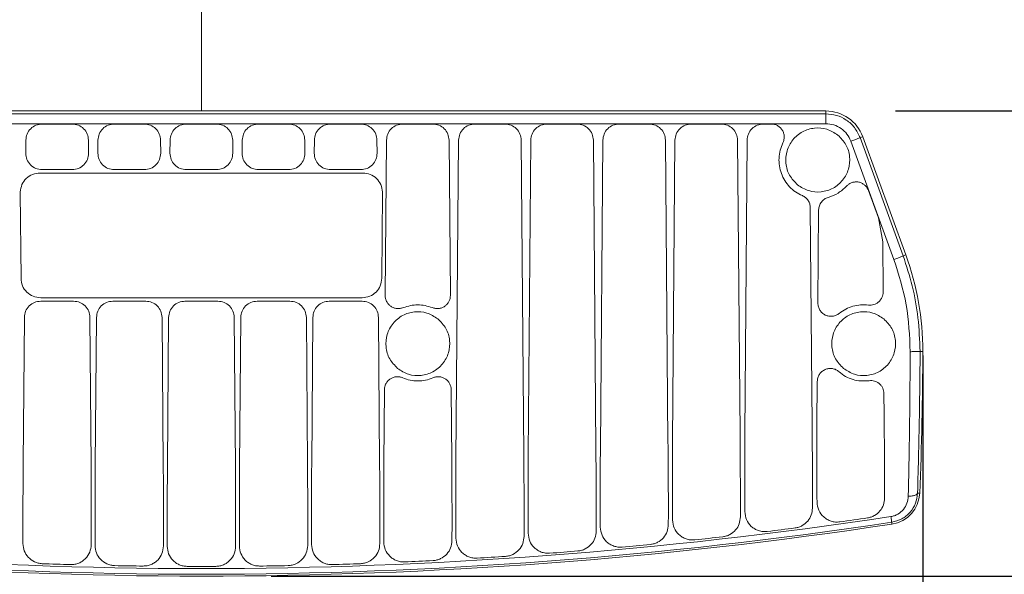
# Model space of a CAD drawing. Units: millimetres. Extents: x -650 to 25491, y -1217 to 21702.
# Drawn here: x 6739 to 6889, y 3733 to 3818 of the extents above; entities that cross this region are included whole.
import ezdxf

# ---------------------------------------------------------------- set-up
doc = ezdxf.new("R2010")
doc.units = ezdxf.units.MM
doc.layers.get('Defpoints').update_dxf_attribs({"color": 18})
doc.layers.add('IntiLED_Dimension_lines', color=7, linetype='Continuous')
doc.layers.add('Lighting_IntiLED', color=190, linetype='Continuous', lineweight=15)
doc.styles.get("Standard").update_dxf_attribs({"font": 'simplex.shx'})
doc.dimstyles.new('ISO-25', dxfattribs={"dimtxt": 2.5, "dimasz": 2.5, "dimexe": 1.25, "dimexo": 0.625, "dimtad": 1, "dimdec": 0, "dimtxsty": 'Standard', "dimblk": 'OBLIQUE', "dimcen": 2.5, "dimadec": 0, "dimazin": 0, "dimtfac": 1, "dimtdec": 0, "dimtmove": 0, "dimatfit": 3, "dimfxl": 1, "dimarcsym": 0})

# ---------------------------------------------------------------- blocks, each defined once
blk = doc.blocks.new('_Oblique')
at = {"color": 0, "linetype": 'ByBlock', "lineweight": -2}
blk.add_line((-0.5, -0.5), (0.5, 0.5), dxfattribs=at)
blk = doc.blocks.new('*D291')
at = {"layer": 'Defpoints', "color": 0, "transparency": 16777216}
for p in [(6656.3, 3767.42), (6876.34, 3767.42), (6876.34, 3570.3)]:
    blk.add_point(p, dxfattribs=at)
at = {"layer": 'IntiLED_Dimension_lines', "color": 0, "lineweight": -2, "transparency": 16777216}
for p, q in [((6656.3, 3766.79), (6656.3, 3569.05)), ((6876.34, 3766.79), (6876.34, 3569.05)), ((6656.3, 3570.3), (6876.34, 3570.3))]:
    blk.add_line(p, q, dxfattribs=at)
at = {"layer": 'IntiLED_Dimension_lines', "color": 0, "lineweight": -2, "transparency": 16777216, "xscale": 20, "yscale": 20, "zscale": 20, "rotation": 180}
blk.add_blockref('_Oblique', (6656.3, 3570.3), dxfattribs=at)
at = {"layer": 'IntiLED_Dimension_lines', "color": 0, "lineweight": -2, "transparency": 16777216, "xscale": 20, "yscale": 20, "zscale": 20}
blk.add_blockref('_Oblique', (6876.34, 3570.3), dxfattribs=at)
at = {"layer": 'IntiLED_Dimension_lines', "color": 0, "transparency": 16777216, "insert": (6779.41, 3588.43), "char_height": 35, "attachment_point": 5}
blk.add_mtext('220', dxfattribs=at)
blk = doc.blocks.new('*D292')
at = {"layer": 'Defpoints', "color": 0, "transparency": 16777216}
for p in [(6871.57, 3804.09), (6776.32, 3733.15), (6972.09, 3733.15)]:
    blk.add_point(p, dxfattribs=at)
at = {"layer": 'IntiLED_Dimension_lines', "color": 0, "lineweight": -2, "transparency": 16777216}
for p, q in [((6872.19, 3804.09), (6973.34, 3804.09)), ((6972.09, 3804.09), (6972.09, 3733.15)), ((6776.94, 3733.15), (6973.34, 3733.15))]:
    blk.add_line(p, q, dxfattribs=at)
at = {"layer": 'IntiLED_Dimension_lines', "color": 0, "lineweight": -2, "transparency": 16777216, "xscale": 20, "yscale": 20, "zscale": 20}
for p, rotation in [((6972.09, 3804.09), 90), ((6972.09, 3733.15), 270)]:
    blk.add_blockref('_Oblique', p, dxfattribs=dict(at, rotation=rotation))
at = {"layer": 'IntiLED_Dimension_lines', "color": 0, "transparency": 16777216, "insert": (6953.96, 3768.62), "char_height": 35, "attachment_point": 5, "rotation": 90}
blk.add_mtext('71', dxfattribs=at)
blk = doc.blocks.new('*U350')
at = {"color": 0, "linetype": 'Continuous', "lineweight": 15}
for p, q in [((-84.67, 124.06), (-275.17, 124.06)), ((-275.17, 123.63), (-84.67, 123.63)), ((-84.67, 123.63), (-84.67, 124.06)), ((-275.17, 122.12), (-84.67, 122.12)), ((-204.2, 122.07), (-199.64, 122.07)), ((-193.2, 122.07), (-188.64, 122.07)), ((-182.2, 122.07), (-177.64, 122.07)), ((-171.2, 122.07), (-166.64, 122.07)), ((-160.2, 122.07), (-155.64, 122.07)), ((-149.2, 122.07), (-144.64, 122.07)), ((-138.2, 122.07), (-133.64, 122.07)), ((-127.2, 122.07), (-122.64, 122.07)), ((-116.2, 122.07), (-111.64, 122.07)), ((-105.19, 122.07), (-100.64, 122.07)), ((-94.19, 122.07), (-93.02, 122.07)), ((-79.47, 119.99), (-79.06, 120.14)), ((-72.49, 102.1), (-79.06, 120.14)), ((-206.71, 117.63), (-206.69, 119.6)), ((-197.14, 119.6), (-197.12, 117.63)), ((-195.71, 117.63), (-195.69, 119.6)), ((-186.14, 119.6), (-186.12, 117.63)), ((-184.71, 117.63), (-184.69, 119.6)), ((-175.14, 119.6), (-175.12, 117.63)), ((-173.71, 117.63), (-173.69, 119.6)), ((-164.14, 119.6), (-164.12, 117.63)), ((-162.71, 117.63), (-162.69, 119.6)), ((-153.14, 119.6), (-153.12, 117.63)), ((-151.89, 95.94), (-151.69, 119.6)), ((-142.14, 119.6), (-141.94, 95.94)), ((-140.69, 119.6), (-141.09, 70.91)), ((-130.75, 71.58), (-131.14, 119.6)), ((-129.69, 119.6), (-130.08, 71.63)), ((-119.75, 72.46), (-120.14, 119.59)), ((-118.69, 119.59), (-119.07, 72.52)), ((-108.76, 73.51), (-109.14, 119.59)), ((-107.69, 119.59), (-108.06, 73.59)), ((-97.77, 74.75), (-98.14, 119.59)), ((-96.69, 119.59), (-97.05, 74.83)), ((-80.87, 119.46), (-74.3, 101.42)), ((-79.47, 119.99), (-72.9, 101.95)), ((-204.55, 114.59), (-155.29, 114.59)), ((-199.62, 115.11), (-204.21, 115.11)), ((-188.62, 115.11), (-193.21, 115.11)), ((-177.62, 115.11), (-182.21, 115.11)), ((-166.62, 115.11), (-171.21, 115.11)), ((-155.62, 115.11), (-160.21, 115.11)), ((-207.54, 111.72), (-207.55, 111.56)), ((-207.43, 98.55), (-207.55, 111.56)), ((-152.29, 111.56), (-152.4, 98.55)), ((-152.29, 111.56), (-152.29, 111.72)), ((-78.19, 111.92), (-76.67, 107.74)), ((-86.78, 76.16), (-87.05, 109.33)), ((-85.9, 94.76), (-85.78, 108.97)), ((-76.67, 107.74), (-76.01, 104.08)), ((-76.01, 104.08), (-75.95, 96.46)), ((-72.9, 101.95), (-72.49, 102.1)), ((-179.92, 95.58), (-204.43, 95.58)), ((-204.42, 95.05), (-199.41, 95.05)), ((-193.42, 95.05), (-188.41, 95.05)), ((-182.42, 95.05), (-177.41, 95.05)), ((-155.4, 95.58), (-179.92, 95.58)), ((-171.42, 95.05), (-166.41, 95.05)), ((-160.42, 95.05), (-155.41, 95.05)), ((-206.92, 92.57), (-207.1, 70.35)), ((-196.74, 70.02), (-196.91, 92.57)), ((-195.92, 92.57), (-196.1, 70)), ((-185.73, 69.84), (-185.91, 92.57)), ((-184.92, 92.57), (-185.1, 69.83)), ((-174.73, 69.83), (-174.91, 92.57)), ((-173.92, 92.57), (-174.1, 69.84)), ((-163.73, 70), (-163.91, 92.57)), ((-162.92, 92.57), (-163.1, 70.02)), ((-152.74, 70.35), (-152.91, 92.57)), ((-71.81, 87.35), (-71.89, 78.37)), ((-70.32, 87.39), (-70.4, 78.39)), ((-70.32, 87.4), (-70.32, 87.39)), ((-69.9, 87.39), (-70.32, 87.39)), ((-85.99, 82.81), (-86.04, 76.26)), ((-152.01, 81.55), (-152.09, 70.38)), ((-141.74, 70.88), (-141.82, 81.55)), ((-75.8, 77.76), (-75.82, 80.96)), ((-70.7, 65.77), (-70.37, 65.76)), ((-74.64, 61.34), (-74.6, 61.06))]:
    blk.add_line(p, q, dxfattribs=at)
for centre, radius, start, end in [((-84.67, 118.09), 5.97, 20, 90), ((-112.87, 87.4), 42.97, 359.9793, 20), ((-572.87, 87.57), 502.97, 357.5142, 359.9793), ((-75.34, 65.97), 4.97, 278.6166, 357.5142), ((-179.92, 756.09), 701.81, 261.38338, 278.61662), ((-179.92, 756.09), 701.49, 277.97803, 278.32763), ((-179.92, 756.09), 702.97, 261.38338, 278.61662), ((-179.92, 756.09), 702.68, 261.38338, 278.61662), ((-179.92, 756.09), 701.49, 277.0663, 277.41729), ((-179.92, 756.09), 701.49, 276.15649, 276.50871), ((-179.92, 756.09), 701.49, 275.24836, 275.60164), ((-179.92, 756.09), 701.49, 273.43621, 273.7911), ((-179.92, 756.09), 701.49, 274.34168, 274.69584), ((-179.92, 756.09), 701.49, 268.01615, 268.372), ((-179.92, 756.09), 701.49, 268.91911, 269.2752), ((-179.92, 756.09), 701.49, 269.82191, 270.17809), ((-179.92, 756.09), 701.49, 270.7248, 271.08089), ((-179.92, 756.09), 701.49, 271.628, 271.98385), ((-179.92, 756.09), 701.49, 272.53173, 272.88718)]:
    blk.add_arc(centre, radius, start, end, dxfattribs=at)
for points, knots in [([(-84.67, 122.12), (-84.67, 122.34), (-84.67, 122.77), (-84.67, 123.26), (-84.67, 123.56), (-84.67, 123.6), (-84.67, 123.63)], [0, 0, 0, 0, 0.279633, 0.559264, 0.779626, 1, 1, 1, 1]), ([(-84.67, 123.63), (-84.12, 123.58), (-83.02, 123.49), (-81.51, 122.73), (-80.21, 121.57), (-79.72, 120.52), (-79.47, 119.99)], [0, 0, 0, 0, 0.240971, 0.487961, 0.74097, 1, 1, 1, 1]), ([(-206.69, 119.6), (-206.65, 119.92), (-206.57, 120.57), (-206, 121.39), (-205.17, 121.96), (-204.52, 122.04), (-204.2, 122.07)], [0, 0, 0, 0, 0.250555, 0.50023, 0.75001, 1, 1, 1, 1]), ([(-199.64, 122.07), (-199.31, 122.04), (-198.66, 121.96), (-197.84, 121.39), (-197.26, 120.57), (-197.18, 119.92), (-197.14, 119.6)], [0, 0, 0, 0, 0.2505489, 0.5002226, 0.7500049, 1, 1, 1, 1]), ([(-195.69, 119.6), (-195.65, 119.92), (-195.57, 120.57), (-195, 121.39), (-194.17, 121.96), (-193.52, 122.04), (-193.2, 122.07)], [0, 0, 0, 0, 0.250555, 0.500229, 0.750008, 1, 1, 1, 1]), ([(-188.64, 122.07), (-188.31, 122.04), (-187.66, 121.96), (-186.84, 121.39), (-186.26, 120.57), (-186.18, 119.92), (-186.14, 119.6)], [0, 0, 0, 0, 0.2505488, 0.500223, 0.7500047, 1, 1, 1, 1]), ([(-184.69, 119.6), (-184.65, 119.92), (-184.57, 120.57), (-184, 121.39), (-183.17, 121.96), (-182.52, 122.04), (-182.2, 122.07)], [0, 0, 0, 0, 0.2505569, 0.5002301, 0.7500108, 1, 1, 1, 1]), ([(-177.64, 122.07), (-177.31, 122.04), (-176.66, 121.96), (-175.84, 121.39), (-175.26, 120.57), (-175.18, 119.92), (-175.14, 119.6)], [0, 0, 0, 0, 0.249989, 0.49977, 0.749443, 1, 1, 1, 1]), ([(-173.69, 119.6), (-173.65, 119.92), (-173.57, 120.57), (-173, 121.39), (-172.17, 121.96), (-171.52, 122.04), (-171.2, 122.07)], [0, 0, 0, 0, 0.2499953, 0.499777, 0.7494512, 1, 1, 1, 1]), ([(-166.64, 122.07), (-166.31, 122.04), (-165.66, 121.96), (-164.84, 121.39), (-164.26, 120.57), (-164.18, 119.92), (-164.14, 119.6)], [0, 0, 0, 0, 0.249989, 0.499769, 0.749444, 1, 1, 1, 1]), ([(-162.69, 119.6), (-162.65, 119.92), (-162.57, 120.57), (-162, 121.39), (-161.17, 121.96), (-160.52, 122.04), (-160.2, 122.07)], [0, 0, 0, 0, 0.249996, 0.499777, 0.749451, 1, 1, 1, 1]), ([(-155.64, 122.07), (-155.31, 122.04), (-154.66, 121.96), (-153.84, 121.39), (-153.26, 120.57), (-153.18, 119.92), (-153.14, 119.6)], [0, 0, 0, 0, 0.24999, 0.49977, 0.749444, 1, 1, 1, 1]), ([(-151.69, 119.6), (-151.65, 119.92), (-151.57, 120.57), (-151, 121.39), (-150.17, 121.96), (-149.52, 122.04), (-149.2, 122.07)], [0, 0, 0, 0, 0.249994, 0.499778, 0.74945, 1, 1, 1, 1]), ([(-144.64, 122.07), (-144.31, 122.04), (-143.66, 121.96), (-142.84, 121.39), (-142.26, 120.57), (-142.18, 119.92), (-142.14, 119.6)], [0, 0, 0, 0, 0.24999, 0.49977, 0.749445, 1, 1, 1, 1]), ([(-140.69, 119.6), (-140.65, 119.92), (-140.57, 120.57), (-140, 121.39), (-139.17, 121.96), (-138.52, 122.04), (-138.2, 122.07)], [0, 0, 0, 0, 0.249996, 0.499778, 0.74945, 1, 1, 1, 1]), ([(-133.64, 122.07), (-133.31, 122.04), (-132.66, 121.96), (-131.84, 121.39), (-131.26, 120.57), (-131.18, 119.92), (-131.14, 119.6)], [0, 0, 0, 0, 0.2499901, 0.499769, 0.749445, 1, 1, 1, 1]), ([(-129.69, 119.6), (-129.65, 119.92), (-129.57, 120.57), (-129, 121.39), (-128.17, 121.96), (-127.52, 122.04), (-127.2, 122.07)], [0, 0, 0, 0, 0.249996, 0.499778, 0.749451, 1, 1, 1, 1]), ([(-122.64, 122.07), (-122.31, 122.04), (-121.66, 121.96), (-120.84, 121.39), (-120.26, 120.57), (-120.18, 119.92), (-120.14, 119.59)], [0, 0, 0, 0, 0.2499901, 0.4997707, 0.7494438, 1, 1, 1, 1]), ([(-118.69, 119.59), (-118.65, 119.92), (-118.57, 120.57), (-118, 121.39), (-117.17, 121.96), (-116.52, 122.04), (-116.2, 122.07)], [0, 0, 0, 0, 0.2499961, 0.4997784, 0.7494502, 1, 1, 1, 1]), ([(-111.64, 122.07), (-111.31, 122.04), (-110.66, 121.96), (-109.84, 121.39), (-109.26, 120.57), (-109.18, 119.92), (-109.14, 119.59)], [0, 0, 0, 0, 0.24999, 0.499769, 0.749444, 1, 1, 1, 1]), ([(-107.69, 119.59), (-107.65, 119.92), (-107.57, 120.57), (-107, 121.39), (-106.17, 121.96), (-105.52, 122.03), (-105.19, 122.07)], [0, 0, 0, 0, 0.249996, 0.499779, 0.74945, 1, 1, 1, 1]), ([(-100.64, 122.07), (-100.31, 122.03), (-99.66, 121.96), (-98.84, 121.39), (-98.26, 120.57), (-98.18, 119.92), (-98.14, 119.59)], [0, 0, 0, 0, 0.249989, 0.499767, 0.749444, 1, 1, 1, 1]), ([(-96.69, 119.59), (-96.65, 119.92), (-96.57, 120.57), (-96, 121.39), (-95.17, 121.96), (-94.52, 122.03), (-94.19, 122.07)], [0, 0, 0, 0, 0.249995, 0.499777, 0.74945, 1, 1, 1, 1]), ([(-93.02, 122.07), (-92.86, 122.06), (-92.52, 122.03), (-92.04, 121.84), (-91.63, 121.54), (-91.31, 121.14), (-91.1, 120.68), (-91.01, 120.17), (-91.04, 119.66), (-91.17, 119.35), (-91.23, 119.19)], [0, 0, 0, 0, 0.124854, 0.250002, 0.375149, 0.500006, 0.624858, 0.750008, 0.875163, 1, 1, 1, 1]), ([(-84.67, 122.12), (-84.26, 122.08), (-83.43, 122.01), (-82.32, 121.44), (-81.4, 120.59), (-81.05, 119.84), (-80.87, 119.46)], [0, 0, 0, 0, 0.249565, 0.499248, 0.749023, 1, 1, 1, 1]), ([(-82.84, 120.38), (-83.39, 120.73), (-84.47, 121.42), (-86.44, 121.56), (-88.3, 120.99), (-89.81, 119.74), (-90.72, 118.01), (-90.89, 116.07), (-90.34, 114.17), (-89.44, 113.25), (-88.99, 112.79)], [0, 0, 0, 0, 0.125086, 0.250041, 0.374941, 0.499839, 0.624788, 0.749842, 0.874922, 1, 1, 1, 1]), ([(-88.99, 112.79), (-88.45, 112.45), (-87.36, 111.76), (-85.38, 111.61), (-83.53, 112.18), (-82.02, 113.43), (-81.11, 115.17), (-80.94, 117.1), (-81.49, 119), (-82.39, 119.92), (-82.84, 120.38)], [0, 0, 0, 0, 0.125079, 0.25016, 0.375213, 0.500163, 0.625064, 0.74997, 0.874931, 1, 1, 1, 1]), ([(-91.23, 119.19), (-91.39, 118.82), (-91.7, 118.08), (-91.86, 116.88), (-91.81, 115.68), (-91.5, 114.51), (-90.98, 113.43), (-90.24, 112.48), (-89.33, 111.68), (-88.62, 111.33), (-88.26, 111.15)], [0, 0, 0, 0, 0.125264, 0.250522, 0.375361, 0.500191, 0.625405, 0.749954, 0.875166, 1, 1, 1, 1]), ([(-80.87, 119.46), (-80.67, 119.54), (-80.27, 119.68), (-79.81, 119.85), (-79.53, 119.96), (-79.49, 119.98), (-79.47, 119.99)], [0, 0, 0, 0, 0.279637, 0.559269, 0.779635, 1, 1, 1, 1]), ([(-204.21, 115.11), (-204.54, 115.14), (-205.2, 115.22), (-206.03, 115.8), (-206.61, 116.64), (-206.68, 117.3), (-206.71, 117.63)], [0, 0, 0, 0, 0.250561, 0.500221, 0.749994, 1, 1, 1, 1]), ([(-197.12, 117.63), (-197.16, 117.3), (-197.23, 116.64), (-197.81, 115.8), (-198.63, 115.22), (-199.29, 115.14), (-199.62, 115.11)], [0, 0, 0, 0, 0.250564, 0.500228, 0.749998, 1, 1, 1, 1]), ([(-193.21, 115.11), (-193.54, 115.14), (-194.2, 115.22), (-195.03, 115.8), (-195.61, 116.64), (-195.68, 117.3), (-195.71, 117.63)], [0, 0, 0, 0, 0.25056, 0.500223, 0.749993, 1, 1, 1, 1]), ([(-186.12, 117.63), (-186.16, 117.3), (-186.23, 116.64), (-186.81, 115.8), (-187.63, 115.22), (-188.29, 115.14), (-188.62, 115.11)], [0, 0, 0, 0, 0.250565, 0.500228, 0.75, 1, 1, 1, 1]), ([(-182.21, 115.11), (-182.54, 115.14), (-183.2, 115.22), (-184.03, 115.8), (-184.61, 116.64), (-184.68, 117.3), (-184.71, 117.63)], [0, 0, 0, 0, 0.250562, 0.500223, 0.749993, 1, 1, 1, 1]), ([(-175.12, 117.63), (-175.16, 117.3), (-175.23, 116.64), (-175.8, 115.8), (-176.63, 115.22), (-177.29, 115.14), (-177.62, 115.11)], [0, 0, 0, 0, 0.250007, 0.49978, 0.749441, 1, 1, 1, 1]), ([(-171.21, 115.11), (-171.54, 115.14), (-172.2, 115.22), (-173.03, 115.8), (-173.61, 116.64), (-173.68, 117.3), (-173.71, 117.63)], [0, 0, 0, 0, 0.250003, 0.499771, 0.749435, 1, 1, 1, 1]), ([(-164.12, 117.63), (-164.16, 117.3), (-164.23, 116.64), (-164.8, 115.8), (-165.63, 115.22), (-166.29, 115.14), (-166.62, 115.11)], [0, 0, 0, 0, 0.250007, 0.499777, 0.74944, 1, 1, 1, 1]), ([(-160.21, 115.11), (-160.54, 115.14), (-161.2, 115.22), (-162.03, 115.8), (-162.61, 116.64), (-162.68, 117.3), (-162.71, 117.63)], [0, 0, 0, 0, 0.250002, 0.499772, 0.749436, 1, 1, 1, 1]), ([(-153.12, 117.63), (-153.16, 117.3), (-153.23, 116.64), (-153.8, 115.8), (-154.63, 115.22), (-155.29, 115.14), (-155.62, 115.11)], [0, 0, 0, 0, 0.250006, 0.499776, 0.749439, 1, 1, 1, 1]), ([(-207.54, 111.72), (-207.48, 112.1), (-207.37, 112.86), (-206.67, 113.8), (-205.69, 114.46), (-204.93, 114.54), (-204.55, 114.59)], [0, 0, 0, 0, 0.250485, 0.500208, 0.750028, 1, 1, 1, 1]), ([(-155.29, 114.59), (-154.9, 114.54), (-154.14, 114.46), (-153.17, 113.8), (-152.47, 112.86), (-152.35, 112.1), (-152.29, 111.72)], [0, 0, 0, 0, 0.249975, 0.499793, 0.749515, 1, 1, 1, 1]), ([(-81.54, 112.59), (-81.42, 112.71), (-81.17, 112.94), (-80.7, 113.16), (-80.19, 113.26), (-79.67, 113.23), (-79.18, 113.06), (-78.75, 112.77), (-78.4, 112.39), (-78.26, 112.08), (-78.19, 111.92)], [0, 0, 0, 0, 0.124891, 0.250057, 0.375245, 0.500198, 0.625032, 0.750173, 0.875338, 1, 1, 1, 1]), ([(-88.26, 111.15), (-88.09, 111.05), (-87.75, 110.87), (-87.37, 110.43), (-87.11, 109.9), (-87.07, 109.52), (-87.05, 109.33)], [0, 0, 0, 0, 0.249515, 0.49928, 0.74919, 1, 1, 1, 1]), ([(-84.32, 110.88), (-83.8, 111.07), (-82.75, 111.44), (-81.95, 112.21), (-81.54, 112.59)], [0, 0, 0, 0, 0.50161, 1, 1, 1, 1]), ([(-85.78, 108.97), (-85.76, 109.19), (-85.71, 109.61), (-85.39, 110.19), (-84.93, 110.65), (-84.52, 110.8), (-84.32, 110.88)], [0, 0, 0, 0, 0.24975, 0.499525, 0.74948, 1, 1, 1, 1]), ([(-74.3, 101.42), (-74.1, 101.49), (-73.69, 101.64), (-73.24, 101.81), (-72.96, 101.92), (-72.92, 101.94), (-72.9, 101.95)], [0, 0, 0, 0, 0.279635, 0.5592676, 0.7796305, 1, 1, 1, 1]), ([(-74.3, 101.42), (-73.58, 99.13), (-72.13, 94.55), (-71.92, 89.75), (-71.81, 87.35)], [0, 0, 0, 0, 0.5000004, 1, 1, 1, 1]), ([(-72.9, 101.95), (-72.4, 100.44), (-71.39, 97.36), (-70.51, 92.47), (-70.38, 89.11), (-70.32, 87.4)], [0, 0, 0, 0, 0.321703, 0.655034, 1, 1, 1, 1]), ([(-204.43, 95.58), (-204.83, 95.62), (-205.61, 95.71), (-206.6, 96.4), (-207.29, 97.38), (-207.39, 98.16), (-207.43, 98.55)], [0, 0, 0, 0, 0.250542, 0.500203, 0.749967, 1, 1, 1, 1]), ([(-152.4, 98.55), (-152.45, 98.16), (-152.54, 97.38), (-153.24, 96.4), (-154.22, 95.71), (-155.01, 95.62), (-155.4, 95.58)], [0, 0, 0, 0, 0.250034, 0.499799, 0.749458, 1, 1, 1, 1]), ([(-75.95, 96.46), (-75.95, 96.32), (-75.97, 96.03), (-76.11, 95.63), (-76.32, 95.26), (-76.61, 94.94), (-76.95, 94.69), (-77.35, 94.52), (-77.76, 94.43), (-78.05, 94.45), (-78.19, 94.46)], [0, 0, 0, 0, 0.125172, 0.250212, 0.375055, 0.500065, 0.624948, 0.749952, 0.874889, 1, 1, 1, 1]), ([(-206.92, 92.57), (-206.88, 92.9), (-206.8, 93.55), (-206.22, 94.37), (-205.4, 94.94), (-204.75, 95.01), (-204.42, 95.05)], [0, 0, 0, 0, 0.2505586, 0.5002364, 0.7500123, 1, 1, 1, 1]), ([(-199.41, 95.05), (-199.08, 95.01), (-198.43, 94.94), (-197.61, 94.37), (-197.03, 93.55), (-196.95, 92.9), (-196.91, 92.57)], [0, 0, 0, 0, 0.2505475, 0.5002184, 0.750001, 1, 1, 1, 1]), ([(-195.92, 92.57), (-195.88, 92.9), (-195.8, 93.55), (-195.22, 94.37), (-194.4, 94.94), (-193.75, 95.01), (-193.42, 95.05)], [0, 0, 0, 0, 0.250559, 0.500235, 0.750012, 1, 1, 1, 1]), ([(-188.41, 95.05), (-188.08, 95.01), (-187.43, 94.94), (-186.61, 94.37), (-186.03, 93.55), (-185.95, 92.9), (-185.91, 92.57)], [0, 0, 0, 0, 0.250551, 0.500219, 0.750001, 1, 1, 1, 1]), ([(-184.92, 92.57), (-184.88, 92.9), (-184.8, 93.55), (-184.22, 94.37), (-183.4, 94.94), (-182.75, 95.01), (-182.42, 95.05)], [0, 0, 0, 0, 0.250561, 0.500236, 0.750012, 1, 1, 1, 1]), ([(-177.41, 95.05), (-177.08, 95.01), (-176.43, 94.94), (-175.61, 94.37), (-175.03, 93.55), (-174.95, 92.9), (-174.91, 92.57)], [0, 0, 0, 0, 0.249988, 0.4997635, 0.7494399, 1, 1, 1, 1]), ([(-173.92, 92.57), (-173.88, 92.9), (-173.8, 93.55), (-173.22, 94.37), (-172.4, 94.94), (-171.75, 95.01), (-171.42, 95.05)], [0, 0, 0, 0, 0.249999, 0.499781, 0.749453, 1, 1, 1, 1]), ([(-166.41, 95.05), (-166.08, 95.01), (-165.43, 94.94), (-164.61, 94.37), (-164.03, 93.55), (-163.95, 92.9), (-163.91, 92.57)], [0, 0, 0, 0, 0.249988, 0.4997647, 0.74944, 1, 1, 1, 1]), ([(-162.92, 92.57), (-162.88, 92.9), (-162.8, 93.55), (-162.22, 94.37), (-161.4, 94.94), (-160.75, 95.01), (-160.42, 95.05)], [0, 0, 0, 0, 0.249998, 0.499781, 0.749452, 1, 1, 1, 1]), ([(-155.41, 95.05), (-155.08, 95.01), (-154.43, 94.94), (-153.61, 94.37), (-153.03, 93.55), (-152.95, 92.9), (-152.91, 92.57)], [0, 0, 0, 0, 0.249987, 0.499766, 0.749441, 1, 1, 1, 1]), ([(-149.14, 94.07), (-149.3, 94.02), (-149.61, 93.92), (-150.11, 93.91), (-150.59, 94.02), (-151.03, 94.25), (-151.4, 94.58), (-151.68, 94.98), (-151.86, 95.45), (-151.88, 95.77), (-151.89, 95.94)], [0, 0, 0, 0, 0.1248, 0.249927, 0.374985, 0.499661, 0.624617, 0.749768, 0.87473, 1, 1, 1, 1]), ([(-141.94, 95.94), (-141.95, 95.77), (-141.97, 95.45), (-142.15, 94.98), (-142.43, 94.58), (-142.8, 94.25), (-143.24, 94.03), (-143.72, 93.91), (-144.22, 93.92), (-144.53, 94.02), (-144.69, 94.07)], [0, 0, 0, 0, 0.125046, 0.249965, 0.375019, 0.499696, 0.624641, 0.749783, 0.874743, 1, 1, 1, 1]), ([(-82.64, 93.19), (-82.8, 93.08), (-83.11, 92.87), (-83.66, 92.73), (-84.23, 92.74), (-84.78, 92.92), (-85.25, 93.23), (-85.61, 93.67), (-85.85, 94.19), (-85.88, 94.57), (-85.9, 94.76)], [0, 0, 0, 0, 0.124806, 0.249763, 0.374799, 0.499836, 0.624801, 0.749625, 0.874423, 1, 1, 1, 1]), ([(-149.99, 84.8), (-150.44, 85.26), (-151.34, 86.18), (-151.88, 88.08), (-151.7, 90.01), (-150.79, 91.73), (-149.29, 92.98), (-147.43, 93.54), (-145.46, 93.39), (-144.38, 92.7), (-143.84, 92.35)], [0, 0, 0, 0, 0.125074, 0.250151, 0.375202, 0.500149, 0.625044, 0.749941, 0.874892, 1, 1, 1, 1]), ([(-144.69, 94.07), (-145.43, 94.29), (-146.92, 94.72), (-148.4, 94.29), (-149.14, 94.07)], [0, 0, 0, 0, 0.500177, 1, 1, 1, 1]), ([(-81.99, 84.81), (-82.44, 85.27), (-83.33, 86.19), (-83.88, 88.08), (-83.7, 90.01), (-82.78, 91.74), (-81.28, 92.98), (-79.42, 93.54), (-77.45, 93.38), (-76.37, 92.69), (-75.83, 92.34)], [0, 0, 0, 0, 0.1250722, 0.2501474, 0.3751971, 0.5001424, 0.6250354, 0.7499296, 0.8748792, 1, 1, 1, 1]), ([(-78.19, 94.46), (-78.59, 94.48), (-79.38, 94.54), (-80.56, 94.31), (-81.67, 93.88), (-82.32, 93.42), (-82.64, 93.19)], [0, 0, 0, 0, 0.25135, 0.500264, 0.750501, 1, 1, 1, 1]), ([(-143.84, 92.35), (-143.39, 91.89), (-142.5, 90.98), (-141.95, 89.08), (-142.13, 87.15), (-143.04, 85.42), (-144.54, 84.18), (-146.4, 83.61), (-148.37, 83.76), (-149.45, 84.45), (-149.99, 84.8)], [0, 0, 0, 0, 0.125068, 0.25003, 0.374936, 0.499837, 0.624788, 0.749841, 0.874922, 1, 1, 1, 1]), ([(-75.83, 92.34), (-75.39, 91.88), (-74.49, 90.96), (-73.95, 89.07), (-74.13, 87.14), (-75.05, 85.42), (-76.55, 84.17), (-78.41, 83.61), (-80.37, 83.76), (-81.45, 84.46), (-81.99, 84.81)], [0, 0, 0, 0, 0.125068, 0.25003, 0.374937, 0.499838, 0.624788, 0.749841, 0.874921, 1, 1, 1, 1]), ([(-71.81, 87.35), (-71.6, 87.35), (-71.17, 87.36), (-70.68, 87.37), (-70.39, 87.38), (-70.34, 87.38), (-70.32, 87.39)], [0, 0, 0, 0, 0.2796409, 0.5592758, 0.7796382, 1, 1, 1, 1]), ([(-85.99, 82.81), (-85.97, 83), (-85.94, 83.38), (-85.69, 83.9), (-85.31, 84.33), (-84.82, 84.64), (-84.27, 84.8), (-83.69, 84.8), (-83.13, 84.63), (-82.83, 84.41), (-82.67, 84.29)], [0, 0, 0, 0, 0.124821, 0.249775, 0.374803, 0.499842, 0.624835, 0.749734, 0.874527, 1, 1, 1, 1]), ([(-82.67, 84.29), (-82.35, 84.04), (-81.7, 83.53), (-80.55, 83.07), (-79.33, 82.83), (-78.51, 82.9), (-78.1, 82.93)], [0, 0, 0, 0, 0.2513, 0.500386, 0.750595, 1, 1, 1, 1]), ([(-152.01, 81.55), (-151.99, 81.71), (-151.97, 82.04), (-151.78, 82.5), (-151.49, 82.91), (-151.11, 83.23), (-150.66, 83.45), (-150.17, 83.55), (-149.67, 83.53), (-149.36, 83.42), (-149.21, 83.36)], [0, 0, 0, 0, 0.125168, 0.249978, 0.375044, 0.499732, 0.624667, 0.749814, 0.874826, 1, 1, 1, 1]), ([(-149.21, 83.36), (-148.83, 83.23), (-148.1, 82.95), (-146.91, 82.85), (-145.73, 82.95), (-144.99, 83.23), (-144.63, 83.36)], [0, 0, 0, 0, 0.2514031, 0.5003312, 0.7505589, 1, 1, 1, 1]), ([(-144.63, 83.36), (-144.47, 83.42), (-144.16, 83.53), (-143.66, 83.54), (-143.17, 83.45), (-142.72, 83.23), (-142.34, 82.91), (-142.05, 82.5), (-141.86, 82.04), (-141.84, 81.71), (-141.82, 81.55)], [0, 0, 0, 0, 0.12481, 0.249935, 0.375011, 0.499719, 0.62465, 0.749805, 0.874836, 1, 1, 1, 1]), ([(-78.1, 82.93), (-77.96, 82.94), (-77.68, 82.96), (-77.26, 82.88), (-76.86, 82.72), (-76.51, 82.48), (-76.21, 82.16), (-76, 81.8), (-75.85, 81.39), (-75.83, 81.11), (-75.82, 80.96)], [0, 0, 0, 0, 0.125156, 0.250227, 0.375071, 0.500086, 0.624889, 0.750003, 0.874737, 1, 1, 1, 1]), ([(-71.89, 78.37), (-71.9, 77.25), (-71.93, 75.03), (-71.98, 71.62), (-72.05, 68.37), (-72.09, 66.26), (-72.12, 65.31)], [0, 0, 0, 0, 0.250826, 0.500002, 0.774386, 1, 1, 1, 1]), ([(-70.4, 78.39), (-70.44, 76.23), (-70.52, 71.93), (-70.64, 67.82), (-70.7, 65.77)], [0, 0, 0, 0, 0.5, 1, 1, 1, 1]), ([(-75.73, 65.03), (-75.73, 67.1), (-75.73, 71.25), (-75.78, 75.59), (-75.8, 77.76)], [0, 0, 0, 0, 0.500144, 1, 1, 1, 1]), ([(-86.72, 63.51), (-86.72, 64.21), (-86.72, 65.76), (-86.72, 68.45), (-86.74, 71.39), (-86.76, 74.05), (-86.78, 75.58), (-86.78, 76.16)], [0, 0, 0, 0, 0.171837, 0.381304, 0.643914, 0.865761, 1, 1, 1, 1]), ([(-86.04, 76.26), (-86.05, 74.17), (-86.06, 70.14), (-86.04, 66.28), (-86.03, 64.42)], [0, 0, 0, 0, 0.520089, 1, 1, 1, 1]), ([(-108.06, 73.59), (-108.07, 71.49), (-108.09, 67.44), (-108.07, 63.56), (-108.06, 61.69)], [0, 0, 0, 0, 0.5174, 1, 1, 1, 1]), ([(-97.71, 62.16), (-97.71, 62.8), (-97.71, 64.3), (-97.72, 66.89), (-97.73, 69.76), (-97.75, 72.44), (-97.77, 74.05), (-97.77, 74.75)], [0, 0, 0, 0, 0.15605, 0.370771, 0.624583, 0.836777, 1, 1, 1, 1]), ([(-97.05, 74.83), (-97.06, 72.74), (-97.07, 68.7), (-97.05, 64.83), (-97.05, 62.96)], [0, 0, 0, 0, 0.518835, 1, 1, 1, 1]), ([(-119.7, 60.01), (-119.7, 61.28), (-119.7, 63.3), (-119.71, 67.45), (-119.74, 70.34), (-119.75, 72.46)], [0, 0, 0, 0, 0.317001, 0.50029, 1, 1, 1, 1]), ([(-119.07, 72.52), (-119.08, 70.42), (-119.1, 66.36), (-119.08, 62.47), (-119.08, 60.59)], [0, 0, 0, 0, 0.515741, 1, 1, 1, 1]), ([(-108.71, 61), (-108.7, 62.35), (-108.7, 65.14), (-108.72, 69.35), (-108.75, 72.19), (-108.76, 73.51)], [0, 0, 0, 0, 0.333418, 0.688308, 1, 1, 1, 1]), ([(-141.7, 58.55), (-141.7, 60.01), (-141.69, 62.8), (-141.71, 66.95), (-141.73, 69.61), (-141.74, 70.88)], [0, 0, 0, 0, 0.364738, 0.698072, 1, 1, 1, 1]), ([(-141.09, 70.91), (-141.1, 68.82), (-141.12, 64.74), (-141.11, 60.83), (-141.1, 58.92)], [0, 0, 0, 0, 0.511515, 1, 1, 1, 1]), ([(-130.7, 59.19), (-130.7, 60.74), (-130.7, 63.63), (-130.72, 67.81), (-130.74, 70.39), (-130.75, 71.58)], [0, 0, 0, 0, 0.385544, 0.718884, 1, 1, 1, 1]), ([(-130.08, 71.63), (-130.09, 69.53), (-130.11, 65.46), (-130.1, 61.56), (-130.09, 59.67)], [0, 0, 0, 0, 0.513804, 1, 1, 1, 1]), ([(-207.1, 70.35), (-207.11, 68.35), (-207.14, 64.17), (-207.14, 60.17), (-207.13, 58.08)], [0, 0, 0, 0, 0.479117, 1, 1, 1, 1]), ([(-196.72, 57.94), (-196.71, 59.89), (-196.7, 63.83), (-196.72, 67.94), (-196.74, 70.02)], [0, 0, 0, 0, 0.494573, 1, 1, 1, 1]), ([(-196.1, 70), (-196.11, 67.97), (-196.14, 63.81), (-196.14, 59.82), (-196.13, 57.79)], [0, 0, 0, 0, 0.488882, 1, 1, 1, 1]), ([(-185.71, 57.72), (-185.71, 59.69), (-185.7, 63.64), (-185.72, 67.77), (-185.73, 69.84)], [0, 0, 0, 0, 0.498739, 1, 1, 1, 1]), ([(-185.1, 69.83), (-185.11, 67.78), (-185.14, 63.63), (-185.13, 59.67), (-185.13, 57.66)], [0, 0, 0, 0, 0.4959324, 1, 1, 1, 1]), ([(-174.7, 57.66), (-174.7, 59.67), (-174.69, 63.63), (-174.72, 67.78), (-174.73, 69.83)], [0, 0, 0, 0, 0.504067, 1, 1, 1, 1]), ([(-174.1, 69.84), (-174.11, 67.77), (-174.14, 63.64), (-174.13, 59.69), (-174.12, 57.72)], [0, 0, 0, 0, 0.501261, 1, 1, 1, 1]), ([(-163.7, 57.79), (-163.7, 59.82), (-163.69, 63.81), (-163.72, 67.97), (-163.73, 70)], [0, 0, 0, 0, 0.511118, 1, 1, 1, 1]), ([(-163.1, 70.02), (-163.11, 67.94), (-163.13, 63.83), (-163.12, 59.89), (-163.12, 57.94)], [0, 0, 0, 0, 0.505427, 1, 1, 1, 1]), ([(-152.7, 58.08), (-152.7, 60.17), (-152.69, 64.17), (-152.72, 68.35), (-152.74, 70.35)], [0, 0, 0, 0, 0.520883, 1, 1, 1, 1]), ([(-152.09, 70.38), (-152.11, 68.29), (-152.13, 64.2), (-152.11, 60.27), (-152.11, 58.34)], [0, 0, 0, 0, 0.5087724, 1, 1, 1, 1]), ([(-78.32, 62), (-78.13, 62.04), (-77.77, 62.11), (-77.09, 62.43), (-76.38, 63.03), (-75.83, 63.97), (-75.76, 64.67), (-75.73, 65.03)], [0, 0, 0, 0, 0.124606, 0.250416, 0.500033, 0.749933, 1, 1, 1, 1]), ([(-72.12, 65.31), (-72.16, 64.96), (-72.24, 64.24), (-72.8, 63.27), (-73.51, 62.65), (-74.21, 62.32), (-74.58, 62.24), (-74.77, 62.2)], [0, 0, 0, 0, 0.249896, 0.499523, 0.748841, 0.875074, 1, 1, 1, 1]), ([(-70.7, 65.77), (-70.77, 65.24), (-70.91, 64.19), (-71.78, 62.82), (-73.05, 61.75), (-74.11, 61.48), (-74.64, 61.34)], [0, 0, 0, 0, 0.249949, 0.499742, 0.749526, 1, 1, 1, 1]), ([(-72.12, 65.31), (-71.91, 65.32), (-71.5, 65.34), (-71.05, 65.45), (-70.77, 65.6), (-70.72, 65.71), (-70.7, 65.77)], [0, 0, 0, 0, 0.27967, 0.559336, 0.779666, 1, 1, 1, 1]), ([(-89.36, 60.47), (-89.17, 60.51), (-88.8, 60.58), (-88.11, 60.89), (-87.39, 61.49), (-86.83, 62.44), (-86.75, 63.15), (-86.72, 63.51)], [0, 0, 0, 0, 0.125005, 0.251252, 0.500594, 0.750219, 1, 1, 1, 1]), ([(-86.03, 64.42), (-85.97, 63.99), (-85.87, 63.14), (-85.2, 62.27), (-84.5, 61.75), (-83.89, 61.48), (-83.23, 61.34), (-82.78, 61.38), (-82.55, 61.39)], [0, 0, 0, 0, 0.249523, 0.499021, 0.624133, 0.749472, 0.874968, 1, 1, 1, 1]), ([(-108.06, 61.69), (-108.01, 61.27), (-107.91, 60.44), (-107.27, 59.57), (-106.59, 59.05), (-106, 58.78), (-105.35, 58.62), (-104.91, 58.64), (-104.69, 58.65)], [0, 0, 0, 0, 0.249167, 0.498743, 0.62397, 0.74932, 0.874894, 1, 1, 1, 1]), ([(-100.4, 59.12), (-100.21, 59.16), (-99.83, 59.22), (-99.13, 59.53), (-98.4, 60.13), (-97.82, 61.08), (-97.75, 61.8), (-97.71, 62.16)], [0, 0, 0, 0, 0.124807, 0.250886, 0.500341, 0.750098, 1, 1, 1, 1]), ([(-97.05, 62.96), (-96.99, 62.55), (-96.89, 61.7), (-96.23, 60.83), (-95.55, 60.31), (-94.95, 60.04), (-94.29, 59.89), (-93.84, 59.92), (-93.62, 59.93)], [0, 0, 0, 0, 0.248946, 0.498615, 0.623847, 0.749262, 0.874865, 1, 1, 1, 1]), ([(-74.77, 62.2), (-74.75, 62.08), (-74.72, 61.84), (-74.67, 61.57), (-74.65, 61.39), (-74.64, 61.36), (-74.64, 61.34)], [0, 0, 0, 0, 0.250001, 0.5, 0.750001, 1, 1, 1, 1]), ([(-119.08, 60.59), (-119.03, 60.18), (-118.92, 59.35), (-118.29, 58.48), (-117.63, 57.97), (-117.04, 57.69), (-116.41, 57.53), (-115.97, 57.54), (-115.75, 57.54)], [0, 0, 0, 0, 0.249353, 0.498842, 0.62538, 0.74938, 0.874925, 1, 1, 1, 1]), ([(-111.44, 57.95), (-111.25, 57.98), (-110.87, 58.04), (-110.16, 58.34), (-109.41, 58.94), (-108.82, 59.91), (-108.74, 60.63), (-108.71, 61)], [0, 0, 0, 0, 0.124802, 0.250907, 0.500342, 0.750103, 1, 1, 1, 1]), ([(-141.1, 58.92), (-141.05, 58.51), (-140.95, 57.7), (-140.35, 56.85), (-139.7, 56.33), (-139.14, 56.04), (-138.52, 55.86), (-138.09, 55.86), (-137.87, 55.86)], [0, 0, 0, 0, 0.249673, 0.499039, 0.624271, 0.749433, 0.875531, 1, 1, 1, 1]), ([(-133.54, 56.14), (-133.34, 56.16), (-132.94, 56.21), (-132.21, 56.5), (-131.43, 57.1), (-130.82, 58.07), (-130.74, 58.82), (-130.7, 59.19)], [0, 0, 0, 0, 0.124805, 0.250975, 0.500356, 0.750114, 1, 1, 1, 1]), ([(-130.09, 59.67), (-130.04, 59.26), (-129.94, 58.44), (-129.32, 57.58), (-128.67, 57.06), (-128.09, 56.78), (-127.46, 56.61), (-127.03, 56.61), (-126.81, 56.62)], [0, 0, 0, 0, 0.249535, 0.498967, 0.624244, 0.749417, 0.874945, 1, 1, 1, 1]), ([(-122.49, 56.96), (-122.29, 56.98), (-121.91, 57.04), (-121.18, 57.33), (-120.42, 57.93), (-119.82, 58.9), (-119.74, 59.64), (-119.7, 60.01)], [0, 0, 0, 0, 0.124802, 0.250938, 0.500348, 0.750109, 1, 1, 1, 1]), ([(-207.13, 58.08), (-207.09, 57.7), (-207.01, 56.94), (-206.37, 55.95), (-205.57, 55.36), (-204.81, 55.08), (-204.4, 55.04), (-204.2, 55.02)], [0, 0, 0, 0, 0.249876, 0.499619, 0.748933, 0.875186, 1, 1, 1, 1]), ([(-199.85, 54.89), (-199.64, 54.89), (-199.21, 54.91), (-198.61, 55.09), (-198.06, 55.38), (-197.44, 55.91), (-196.86, 56.75), (-196.76, 57.55), (-196.72, 57.94)], [0, 0, 0, 0, 0.1244667, 0.2504826, 0.3744343, 0.5008356, 0.7501106, 1, 1, 1, 1]), ([(-196.13, 57.79), (-196.09, 57.4), (-196, 56.63), (-195.35, 55.64), (-194.53, 55.04), (-193.76, 54.77), (-193.35, 54.74), (-193.15, 54.73)], [0, 0, 0, 0, 0.249874, 0.499607, 0.748882, 0.875178, 1, 1, 1, 1]), ([(-188.79, 54.66), (-188.58, 54.67), (-188.17, 54.69), (-187.57, 54.88), (-187.03, 55.17), (-186.42, 55.7), (-185.85, 56.54), (-185.75, 57.32), (-185.71, 57.72)], [0, 0, 0, 0, 0.124466, 0.250451, 0.374399, 0.500777, 0.750028, 1, 1, 1, 1]), ([(-185.13, 57.66), (-185.09, 57.28), (-185, 56.5), (-184.44, 55.66), (-183.84, 55.14), (-183.3, 54.84), (-182.72, 54.64), (-182.3, 54.62), (-182.1, 54.61)], [0, 0, 0, 0, 0.249551, 0.498952, 0.625267, 0.749154, 0.875328, 1, 1, 1, 1]), ([(-177.74, 54.61), (-177.53, 54.62), (-177.12, 54.64), (-176.53, 54.84), (-176, 55.14), (-175.4, 55.66), (-174.84, 56.5), (-174.75, 57.28), (-174.7, 57.66)], [0, 0, 0, 0, 0.124678, 0.250849, 0.374744, 0.501048, 0.750449, 1, 1, 1, 1]), ([(-174.12, 57.72), (-174.08, 57.32), (-173.99, 56.54), (-173.41, 55.7), (-172.8, 55.17), (-172.26, 54.88), (-171.67, 54.69), (-171.25, 54.67), (-171.04, 54.66)], [0, 0, 0, 0, 0.2499727, 0.4992224, 0.6256109, 0.7495486, 0.8755394, 1, 1, 1, 1]), ([(-166.68, 54.73), (-166.48, 54.74), (-166.07, 54.77), (-165.3, 55.04), (-164.48, 55.64), (-163.83, 56.63), (-163.74, 57.4), (-163.7, 57.79)], [0, 0, 0, 0, 0.124828, 0.251118, 0.500395, 0.750126, 1, 1, 1, 1]), ([(-163.12, 57.94), (-163.07, 57.55), (-162.98, 56.75), (-162.39, 55.91), (-161.77, 55.38), (-161.22, 55.09), (-160.62, 54.91), (-160.2, 54.89), (-159.99, 54.89)], [0, 0, 0, 0, 0.24989, 0.499165, 0.625577, 0.749518, 0.875539, 1, 1, 1, 1]), ([(-155.63, 55.02), (-155.43, 55.04), (-155.03, 55.08), (-154.27, 55.36), (-153.46, 55.95), (-152.83, 56.94), (-152.74, 57.7), (-152.7, 58.08)], [0, 0, 0, 0, 0.12482, 0.25107, 0.500381, 0.750124, 1, 1, 1, 1]), ([(-152.11, 58.34), (-152.06, 57.94), (-151.97, 57.14), (-151.37, 56.29), (-150.74, 55.77), (-150.18, 55.48), (-149.57, 55.3), (-149.14, 55.29), (-148.93, 55.29)], [0, 0, 0, 0, 0.2497966, 0.4991184, 0.624311, 0.7494712, 0.8755328, 1, 1, 1, 1]), ([(-144.58, 55.49), (-144.38, 55.51), (-143.99, 55.56), (-143.24, 55.84), (-142.45, 56.44), (-141.82, 57.42), (-141.74, 58.17), (-141.7, 58.55)], [0, 0, 0, 0, 0.124813, 0.25102, 0.500368, 0.750119, 1, 1, 1, 1])]:
    blk.add_open_spline(points, degree=3, knots=knots, dxfattribs=at)
at = {"layer": 'Lighting_IntiLED', "color": 0}
blk.add_lwpolyline([(-179.92, 124.06), (-179.92, 308.42)], dxfattribs=at)
blk = doc.blocks.new('*D271')
at = {"layer": 'Defpoints', "color": 0, "transparency": 16777216}
for p in [(6681.07, 3804.09), (6611.39, 3655.03), (6798.52, 3655.03)]:
    blk.add_point(p, dxfattribs=at)
at = {"layer": 'IntiLED_Dimension_lines', "color": 0, "lineweight": -2, "transparency": 16777216}
for p, q in [((6680.45, 3804.09), (6610.14, 3804.09)), ((6611.39, 3804.09), (6611.39, 3655.03)), ((6797.89, 3655.03), (6610.14, 3655.03))]:
    blk.add_line(p, q, dxfattribs=at)
at = {"layer": 'IntiLED_Dimension_lines', "color": 0, "lineweight": -2, "transparency": 16777216, "xscale": 20, "yscale": 20, "zscale": 20}
for p, rotation in [((6611.39, 3804.09), 90), ((6611.39, 3655.03), 270)]:
    blk.add_blockref('_Oblique', p, dxfattribs=dict(at, rotation=rotation))
at = {"layer": 'IntiLED_Dimension_lines', "color": 0, "transparency": 16777216, "insert": (6593.27, 3729.56), "char_height": 35, "attachment_point": 5, "rotation": 90}
blk.add_mtext('149', dxfattribs=at)
blk = doc.blocks.new('*D231')
at = {"layer": 'Defpoints', "color": 0, "transparency": 16777216}
for p in [(6656.3, 3767.42), (6946.24, 3661.03), (6946.24, 3498.86)]:
    blk.add_point(p, dxfattribs=at)
at = {"layer": 'IntiLED_Dimension_lines', "color": 0, "lineweight": -2, "transparency": 16777216}
for p, q in [((6656.3, 3766.79), (6656.3, 3497.61)), ((6946.24, 3660.4), (6946.24, 3497.61)), ((6656.3, 3498.86), (6946.24, 3498.86))]:
    blk.add_line(p, q, dxfattribs=at)
at = {"layer": 'IntiLED_Dimension_lines', "color": 0, "lineweight": -2, "transparency": 16777216, "xscale": 20, "yscale": 20, "zscale": 20, "rotation": 180}
blk.add_blockref('_Oblique', (6656.3, 3498.86), dxfattribs=at)
at = {"layer": 'IntiLED_Dimension_lines', "color": 0, "lineweight": -2, "transparency": 16777216, "xscale": 20, "yscale": 20, "zscale": 20}
blk.add_blockref('_Oblique', (6946.24, 3498.86), dxfattribs=at)
at = {"layer": 'IntiLED_Dimension_lines', "color": 0, "transparency": 16777216, "insert": (6801.27, 3516.98), "char_height": 35, "attachment_point": 5}
blk.add_mtext('290', dxfattribs=at)

msp = doc.modelspace()

# ---------------------------------------------------------------- block references
at = {"layer": 'Lighting_IntiLED', "color": 161}
msp.add_blockref('*U350', (6946.237, 3680.029), dxfattribs=at)

# ---------------------------------------------------------------- dimensions: what is measured, and where the dimension line sits
at = {"layer": 'IntiLED_Dimension_lines'}
for base, p1, p2, picture, middle in [((6611.392, 3655.029), (6681.071, 3804.093), (6798.518, 3655.029), '*D271', (6593.267, 3729.561)), ((6972.085, 3733.151), (6871.569, 3804.093), (6776.32, 3733.151), '*D292', (6953.96, 3768.622))]:
    dim = msp.add_linear_dim(base=base, p1=p1, p2=p2, angle=90, dimstyle='ISO-25', override={"dimtxt": 35, "dimasz": 20, "dimblk1": 'Oblique', "dimblk2": 'Oblique', "dimsah": 1}, dxfattribs=at)
    dim.commit()
    dim.dimension.update_dxf_attribs({"geometry": picture, "text_midpoint": middle})
for base, p2, picture, middle in [((6876.336, 3570.302), (6876.336, 3767.418), '*D291', (6779.41, 3570.302)), ((6946.237, 3498.858), (6946.237, 3661.029), '*D231', (6801.27, 3498.858))]:
    dim = msp.add_linear_dim(base=base, p1=(6656.304, 3767.418), p2=p2, dimstyle='ISO-25', override={"dimtxt": 35, "dimasz": 20, "dimblk1": 'Oblique', "dimblk2": 'Oblique', "dimsah": 1}, dxfattribs=at)
    dim.commit()
    dim.dimension.update_dxf_attribs({"geometry": picture, "text_midpoint": middle, "dimtype": 160})

doc.saveas('drawing.dxf')
